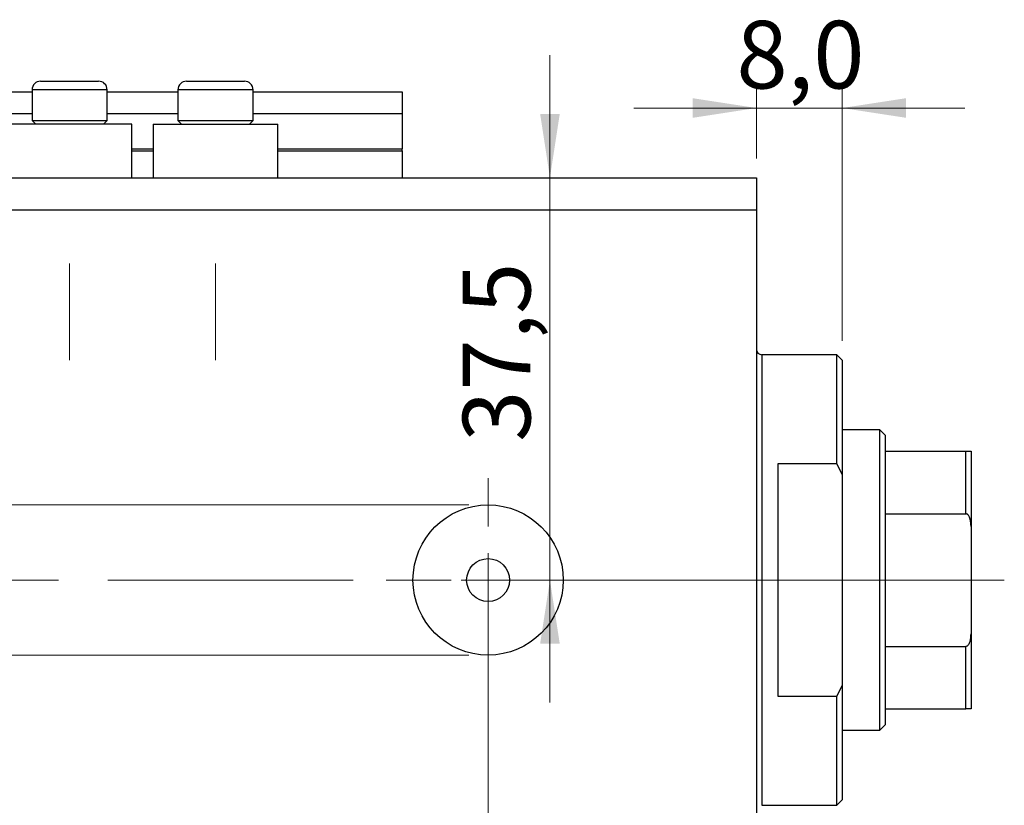
# Model space of a CAD drawing. Units: millimetres. Extents: x 15 to 415, y 5 to 292.
# Drawn here: x 270 to 321, y 206 to 247 of the extents above; entities that cross this region are included whole.
import ezdxf

# ---------------------------------------------------------------- set-up
doc = ezdxf.new("R2010")
doc.units = ezdxf.units.MM
doc.linetypes.add('CENTERX2', pattern=[20.32, 12.7, -2.54, 2.54, -2.54])
doc.styles.add('SLDTEXTSTYLE0', font='TXT', dxfattribs={"width": 0.75})
doc.dimstyles.new('SLDDIMSTYLE0', dxfattribs={"dimtxt": 3.5, "dimasz": 3.302, "dimexe": 0, "dimexo": 0.0625, "dimgap": 0.875, "dimtad": 1, "dimdec": 0, "dimlfac": 1.8, "dimrnd": 1e-09, "dimzin": 12, "dimdsep": 46, "dimtxsty": 'SLDTEXTSTYLE0', "dimsah": 1, "dimcen": 0.09, "dimadec": 0, "dimazin": 3, "dimtfac": 1, "dimtdec": 0, "dimtofl": 0, "dimtmove": 0, "dimatfit": 3, "dimfxl": 1, "dimfrac": 2, "dimtolj": 1, "dimtzin": 12, "dimarcsym": 0})
doc.dimstyles.new('SLDDIMSTYLE3', dxfattribs={"dimtxt": 3.5, "dimasz": 3.302, "dimexe": 0, "dimexo": 0.0625, "dimgap": 0.875, "dimtad": 1, "dimdec": 0, "dimlfac": 1.8, "dimrnd": 1e-09, "dimzin": 12, "dimdsep": 46, "dimtxsty": 'SLDTEXTSTYLE0', "dimsah": 1, "dimcen": 0.09, "dimadec": 0, "dimazin": 3, "dimtfac": 1, "dimtdec": 0, "dimtmove": 0, "dimatfit": 0, "dimfxl": 1, "dimfrac": 2, "dimtolj": 1, "dimtzin": 12, "dimarcsym": 0})
doc.dimstyles.new('SLDDIMSTYLE5', dxfattribs={"dimtxt": 3.5, "dimasz": 3.302, "dimexe": 0, "dimexo": 0.0625, "dimgap": 0.875, "dimtad": 1, "dimdec": 1, "dimlfac": 1.8, "dimrnd": 1e-09, "dimzin": 12, "dimdsep": 46, "dimtxsty": 'SLDTEXTSTYLE0', "dimsah": 1, "dimcen": 0.09, "dimadec": 0, "dimazin": 3, "dimtfac": 1, "dimtdec": 1, "dimtmove": 0, "dimatfit": 0, "dimfxl": 1, "dimfrac": 2, "dimtolj": 1, "dimtzin": 12, "dimarcsym": 0})

# ---------------------------------------------------------------- blocks, each defined once
blk = doc.blocks.new('_D_7')
at = {"color": 7, "linetype": 'Continuous', "lineweight": 0}
for p, q in [((308.162, 236.256), (308.162, 187.807)), ((294.273, 217.089), (294.273, 187.807)), ((294.273, 188.807), (287.923, 188.807)), ((294.273, 188.807), (308.162, 188.807)), ((308.162, 188.807), (314.512, 188.807))]:
    blk.add_line(p, q, dxfattribs=at)
at = {"color": 7, "linetype": 'Continuous', "lineweight": 18}
for points in [[(294.273, 188.807), (290.971, 189.315), (290.971, 188.299)], [(308.162, 188.807), (311.464, 188.299), (311.464, 189.315)]]:
    blk.add_solid(points, dxfattribs=at)
at = {"color": 7, "linetype": 'Continuous', "lineweight": 18, "insert": (299.347, 193.319), "char_height": 3.5, "attachment_point": 1, "style": 'SLDTEXTSTYLE0'}
blk.add_mtext('25', dxfattribs=at)
blk = doc.blocks.new('_D_8')
at = {"color": 7, "linetype": 'Continuous', "lineweight": 0}
for p, q in [((308.162, 237.923), (308.162, 180.256)), ((235.94, 196.256), (235.94, 180.256)), ((235.94, 181.256), (308.162, 181.256))]:
    blk.add_line(p, q, dxfattribs=at)
at = {"color": 7, "linetype": 'Continuous', "lineweight": 18}
for points in [[(235.94, 181.256), (239.242, 180.748), (239.242, 181.764)], [(308.162, 181.256), (304.86, 181.764), (304.86, 180.748)]]:
    blk.add_solid(points, dxfattribs=at)
at = {"color": 7, "linetype": 'Continuous', "lineweight": 18, "insert": (273.106, 185.768), "char_height": 3.5, "attachment_point": 1, "style": 'SLDTEXTSTYLE0'}
blk.add_mtext('130', dxfattribs=at)
blk = doc.blocks.new('_D_9')
at = {"color": 7, "linetype": 'Continuous', "lineweight": 0}
for p, q in [((308.162, 239.923), (308.162, 243.533)), ((312.607, 230.478), (312.607, 243.533)), ((308.162, 242.533), (301.812, 242.533)), ((312.607, 242.533), (308.162, 242.533)), ((312.607, 242.533), (318.957, 242.533))]:
    blk.add_line(p, q, dxfattribs=at)
at = {"color": 7, "linetype": 'Continuous', "lineweight": 18}
for points in [[(308.162, 242.533), (304.86, 243.041), (304.86, 242.025)], [(312.607, 242.533), (315.909, 242.025), (315.909, 243.041)]]:
    blk.add_solid(points, dxfattribs=at)
at = {"color": 7, "linetype": 'Continuous', "lineweight": 18, "insert": (307.129, 247.045), "char_height": 3.5, "attachment_point": 1, "style": 'SLDTEXTSTYLE0'}
blk.add_mtext('8,0', dxfattribs=at)
blk = doc.blocks.new('_D_10')
at = {"color": 7, "linetype": 'Continuous', "lineweight": 0}
for p, q in [((264.682, 221.978), (264.682, 228.328)), ((293.273, 221.978), (263.682, 221.978)), ((264.682, 221.978), (264.682, 214.2)), ((293.273, 214.2), (263.682, 214.2)), ((264.682, 214.2), (264.682, 206.659))]:
    blk.add_line(p, q, dxfattribs=at)
at = {"color": 7, "linetype": 'Continuous', "lineweight": 18}
for points in [[(264.682, 221.978), (265.19, 225.28), (264.174, 225.28)], [(264.682, 214.2), (264.174, 210.898), (265.19, 210.898)]]:
    blk.add_solid(points, dxfattribs=at)
at = {"color": 7, "linetype": 'Continuous', "lineweight": 18, "char_height": 3.5, "attachment_point": 1, "rotation": 90, "style": 'SLDTEXTSTYLE0'}
for s, insert in [('14', (260.117, 211.938)), ('%%c', (260.17, 206.659))]:
    blk.add_mtext(s, dxfattribs=dict(at, insert=insert))
blk = doc.blocks.new('_D_11')
at = {"color": 7, "linetype": 'Continuous', "lineweight": 0}
for p, q in [((297.474, 238.923), (297.474, 245.273)), ((297.474, 218.089), (297.474, 238.923)), ((295.273, 218.089), (298.474, 218.089)), ((297.474, 218.089), (297.474, 211.739))]:
    blk.add_line(p, q, dxfattribs=at)
at = {"color": 7, "linetype": 'Continuous', "lineweight": 18}
for points in [[(297.474, 238.923), (297.982, 242.225), (296.966, 242.225)], [(297.474, 218.089), (296.966, 214.787), (297.982, 214.787)]]:
    blk.add_solid(points, dxfattribs=at)
at = {"color": 7, "linetype": 'Continuous', "lineweight": 18, "insert": (292.962, 225.246), "char_height": 3.5, "attachment_point": 1, "rotation": 90, "style": 'SLDTEXTSTYLE0'}
blk.add_mtext('37,5', dxfattribs=at)
blk = doc.blocks.new('SW_CENTERMARKSYMBOL_7')
at = {"color": 0, "linetype": 'Continuous', "lineweight": 18}
for p, q in [((0, 2.778), (0, 5.278)), ((0, 0), (0, 1.389)), ((-2.778, 0), (-5.278, 0)), ((0, 0), (-1.389, 0)), ((0, 0), (0, -1.389)), ((0, 0), (1.389, 0)), ((2.778, 0), (5.278, 0)), ((0, -2.778), (0, -5.278))]:
    blk.add_line(p, q, dxfattribs=at)

msp = doc.modelspace()

# ---------------------------------------------------------------- linework, layer by layer
at = {"color": 7, "linetype": 'Continuous', "lineweight": 25}
for p, q in [((271.107, 243.923), (274.107, 243.923)), ((278.662, 243.923), (281.662, 243.923)), ((235.94, 243.367), (270.662, 243.367)), ((270.662, 243.478), (270.662, 241.889)), ((274.551, 241.889), (274.551, 243.478)), ((274.551, 243.367), (278.218, 243.367)), ((278.218, 243.478), (278.218, 241.889)), ((282.107, 241.889), (282.107, 243.478)), ((282.107, 243.367), (289.829, 243.367)), ((289.829, 243.367), (289.829, 242.256)), ((235.94, 242.256), (270.662, 242.256)), ((274.551, 242.256), (278.218, 242.256)), ((282.107, 242.256), (289.829, 242.256)), ((289.829, 242.256), (289.829, 240.423)), ((272.607, 241.7), (269.384, 241.7)), ((270.662, 241.889), (270.851, 241.7)), ((270.662, 241.889), (274.551, 241.889)), ((275.829, 241.7), (272.607, 241.7)), ((274.362, 241.7), (274.551, 241.889)), ((275.829, 238.923), (275.829, 241.7)), ((276.94, 241.7), (276.94, 238.923)), ((276.94, 241.7), (280.162, 241.7)), ((278.218, 241.889), (278.407, 241.7)), ((278.218, 241.889), (282.107, 241.889)), ((280.162, 241.7), (283.384, 241.7)), ((281.918, 241.7), (282.107, 241.889)), ((283.384, 238.923), (283.384, 241.7)), ((275.829, 240.311), (276.94, 240.311)), ((283.384, 240.311), (289.829, 240.311)), ((289.829, 240.311), (289.829, 240.423)), ((289.829, 240.311), (289.829, 238.923)), ((235.94, 238.923), (308.162, 238.923)), ((308.162, 238.923), (308.162, 237.256)), ((235.94, 237.256), (308.162, 237.256)), ((308.162, 237.256), (308.162, 198.923)), ((312.329, 229.756), (308.44, 229.756)), ((312.607, 229.478), (312.329, 229.756)), ((312.329, 224.098), (312.329, 229.756)), ((312.607, 229.478), (312.607, 223.54)), ((314.551, 225.867), (312.607, 225.867)), ((314.829, 225.589), (314.551, 225.867)), ((314.551, 210.311), (314.551, 225.867)), ((314.829, 225.589), (314.829, 224.756)), ((314.829, 224.756), (314.829, 221.525)), ((314.829, 224.756), (318.996, 224.756)), ((318.996, 221.525), (318.996, 224.756)), ((319.273, 224.756), (319.273, 220.867)), ((312.329, 224.098), (309.273, 224.098)), ((309.273, 224.098), (309.273, 212.08)), ((312.329, 224.098), (312.607, 223.54)), ((312.607, 223.54), (312.607, 212.639)), ((314.829, 221.525), (314.829, 214.653)), ((314.829, 221.525), (318.996, 221.525)), ((319.273, 220.867), (319.273, 215.311)), ((319.273, 215.311), (319.273, 211.423)), ((314.829, 214.653), (314.829, 211.423)), ((314.829, 214.653), (318.996, 214.653)), ((318.996, 211.423), (318.996, 214.653)), ((312.607, 212.639), (312.329, 212.08)), ((312.607, 212.639), (312.607, 206.7)), ((309.273, 212.08), (312.329, 212.08)), ((312.329, 206.423), (312.329, 212.08)), ((314.829, 211.423), (314.829, 210.589)), ((314.829, 211.423), (318.996, 211.423)), ((314.551, 210.311), (314.829, 210.589)), ((312.607, 210.311), (314.551, 210.311)), ((312.329, 206.423), (312.607, 206.7)), ((308.44, 206.423), (312.329, 206.423))]:
    msp.add_line(p, q, dxfattribs=at)
at = {"color": 8, "linetype": 'Continuous', "lineweight": 25}
for p, q in [((274.551, 243.478), (270.662, 243.478)), ((282.107, 243.478), (278.218, 243.478)), ((275.829, 240.423), (276.94, 240.423)), ((283.384, 240.423), (289.829, 240.423)), ((308.44, 229.756), (308.44, 218.089)), ((308.44, 218.089), (308.44, 206.423))]:
    msp.add_line(p, q, dxfattribs=at)
at = {"color": 7, "linetype": 'CENTERX2', "lineweight": 18}
for p, q in [((272.607, 229.478), (272.607, 234.478)), ((280.162, 229.478), (280.162, 234.478)), ((233.94, 218.089), (310.162, 218.089)), ((314.329, 218.089), (306.44, 218.089)), ((312.829, 218.089), (320.996, 218.089))]:
    msp.add_line(p, q, dxfattribs=at)
at = {"color": 7, "linetype": 'Continuous', "lineweight": 25}
for radius in [3.889, 1.111]:
    msp.add_circle((294.273, 218.089), radius, dxfattribs=at)
for centre, radius, start, end in [((271.107, 243.478), 0.444, 90, 180), ((274.107, 243.478), 0.444, 0, 90), ((278.662, 243.478), 0.444, 90, 180), ((281.662, 243.478), 0.444, 0, 90), ((308.44, 230.034), 0.278, 180, 270)]:
    msp.add_arc(centre, radius, start, end, dxfattribs=at)
for points, knots in [([(318.996, 224.756), (319.011, 224.756), (319.045, 224.756), (319.101, 224.756), (319.17, 224.756), (319.257, 224.756), (319.266, 224.756), (319.273, 224.756)], [0, 0, 0, 0, 0.060154, 0.134069, 0.250021, 0.473051, 1, 1, 1, 1]), ([(319.273, 220.867), (319.268, 220.991), (319.26, 221.154), (319.191, 221.356), (319.135, 221.454), (319.065, 221.509), (319.024, 221.524), (319, 221.525), (318.996, 221.525)], [0, 0, 0, 0, 0.47995, 0.634077, 0.834792, 0.907551, 0.981015, 1, 1, 1, 1]), ([(318.996, 214.653), (319.011, 214.655), (319.045, 214.659), (319.101, 214.694), (319.17, 214.775), (319.257, 214.983), (319.266, 215.176), (319.273, 215.311)], [0, 0, 0, 0, 0.060154, 0.134069, 0.250021, 0.473051, 1, 1, 1, 1]), ([(319.273, 211.423), (319.268, 211.423), (319.26, 211.423), (319.191, 211.423), (319.135, 211.423), (319.065, 211.423), (319.024, 211.423), (319, 211.423), (318.996, 211.423)], [0, 0, 0, 0, 0.47995, 0.634077, 0.834792, 0.907551, 0.981015, 1, 1, 1, 1])]:
    msp.add_open_spline(points, degree=3, knots=knots, dxfattribs=at)

# ---------------------------------------------------------------- block references
at = {"color": 7, "linetype": 'Continuous', "lineweight": 0}
msp.add_blockref('SW_CENTERMARKSYMBOL_7', (294.273, 218.089), dxfattribs=at)

# ---------------------------------------------------------------- dimensions: what is measured, and where the dimension line sits
at = {"color": 7, "linetype": 'Continuous', "lineweight": 18}
for base, p1, p2, dimstyle, picture, middle in [((308.162, 242.533), (312.607, 229.478), (308.162, 238.923), 'SLDDIMSTYLE5', '_D_9', (310.362, 242.533)), ((308.162, 181.256), (235.94, 197.256), (308.162, 238.923), 'SLDDIMSTYLE0', '_D_8', (276.985, 181.256)), ((308.162, 188.807), (294.273, 218.089), (308.162, 237.256), 'SLDDIMSTYLE3', '_D_7', (301.933, 188.807))]:
    dim = msp.add_linear_dim(base=base, p1=p1, p2=p2, dimstyle=dimstyle, dxfattribs=at)
    dim.commit()
    dim.dimension.update_dxf_attribs({"geometry": picture, "text_midpoint": middle, "dimtype": 160})
dim = msp.add_linear_dim(base=(297.474, 238.923), p1=(294.273, 218.089), p2=(308.162, 238.923), angle=90, dimstyle='SLDDIMSTYLE5', dxfattribs=at)
dim.commit()
dim.dimension.update_dxf_attribs({"geometry": '_D_11', "text_midpoint": (297.474, 229.771), "dimtype": 160})
dim = msp.add_linear_dim(base=(264.682, 214.2), p1=(294.273, 221.978), p2=(294.273, 214.2), angle=90, text='%%c<>', dimstyle='SLDDIMSTYLE3', dxfattribs=at)
dim.commit()
dim.dimension.update_dxf_attribs({"geometry": '_D_10', "text_midpoint": (264.682, 211.885), "dimtype": 160})

doc.saveas('drawing.dxf')
